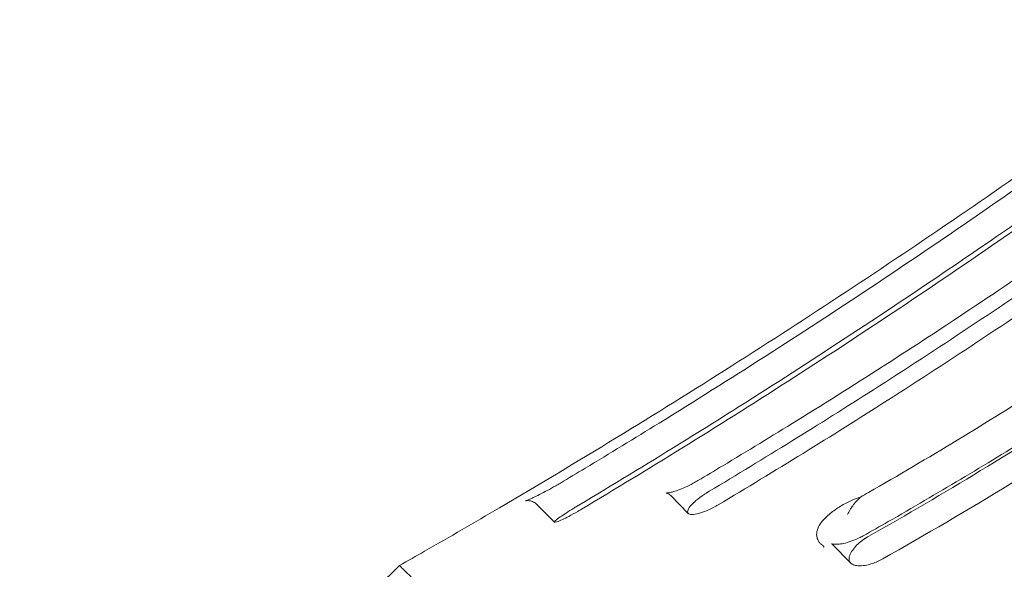
# Model space of a CAD drawing. Units: millimetres. Extents: x 0 to 41237, y -4212 to 7354.
# Drawn here: x 27774 to 28115, y 1444 to 1635 of the extents above; entities that cross this region are included whole.
import ezdxf

# ---------------------------------------------------------------- set-up
doc = ezdxf.new("R2010")
doc.units = ezdxf.units.MM
doc.layers.add('BT', color=7, linetype='Continuous')
doc.dimstyles.new('MURAT', dxfattribs={"dimtxt": 150, "dimasz": 150, "dimexe": 0, "dimexo": 50, "dimgap": 50, "dimtad": 1, "dimdec": 0, "dimtxsty": 'Standard', "dimcen": 0, "dimclrd": 256, "dimadec": 0, "dimazin": 0, "dimtfac": 1, "dimtdec": 0, "dimtix": 1, "dimtmove": 0, "dimatfit": 3, "dimfxl": 1, "dimarcsym": 0})

# ---------------------------------------------------------------- blocks, each defined once
blk = doc.blocks.new('A$C495F420D')
at = {"color": 0, "linetype": 'Continuous', "lineweight": 0}
for p, q in [((3120.32, 5504.75), (3114.27, 5510.91)), ((3073.97, 5501.7), (3068.03, 5507.74)), ((3176.59, 5487.54), (3170.16, 5494.08))]:
    blk.add_line(p, q, dxfattribs=at)
at = {"color": 0, "linetype": 'Continuous', "lineweight": 0, "extrusion": (0, 0, -1)}
blk.add_ellipse((2879.55, 6177.98), major_axis=(-857.86, -604.91), ratio=0.690791, start_param=-1.440858, end_param=-1.437882, dxfattribs=at)
at = {"color": 0, "linetype": 'Continuous', "lineweight": 0}
for points, knots in [([(3020.31, 5486.71), (3023.21, 5488.36), (3026.11, 5490.01), (3037.68, 5496.63), (3046.33, 5501.65), (3068.5, 5514.67), (3081.98, 5522.74), (3108.8, 5539.12), (3122.14, 5547.43), (3148.67, 5564.27), (3161.87, 5572.81), (3188.1, 5590.11), (3201.15, 5598.87), (3227.08, 5616.62), (3239.97, 5625.61), (3265.59, 5643.8), (3278.32, 5653.01), (3303.62, 5671.65), (3316.2, 5681.08), (3341.17, 5700.15), (3353.58, 5709.8), (3378.22, 5729.3), (3390.46, 5739.16), (3414.76, 5759.09), (3426.82, 5769.16), (3450.78, 5789.5), (3462.66, 5799.78), (3486.26, 5820.54), (3497.97, 5831.02), (3521.2, 5852.18), (3532.73, 5862.86), (3555.59, 5884.42), (3566.93, 5895.3), (3589.42, 5917.25), (3600.56, 5928.33), (3622.67, 5950.67), (3633.62, 5961.93), (3655.33, 5984.65), (3666.09, 5996.11), (3687.41, 6019.2), (3697.97, 6030.84), (3711.13, 6045.6), (3713.83, 6048.64), (3716.52, 6051.69)], [0, 0, 0, 0, 10.000016, 10.000016, 40.000454, 40.000454, 87.139554, 87.139554, 134.277727, 134.277727, 181.415856, 181.415856, 228.554144, 228.554144, 275.692713, 275.692713, 322.831617, 322.831617, 369.970853, 369.970853, 417.110371, 417.110371, 464.250087, 464.250087, 511.389895, 511.389895, 558.52968, 558.52968, 605.669328, 605.669328, 652.808743, 652.808743, 699.94785, 699.94785, 747.086619, 747.086619, 794.225066, 794.225066, 841.363272, 841.363272, 888.501389, 888.501389, 900.698938, 900.698938, 900.698938, 900.698938]), ([(3076.04, 5515.27), (3078.9, 5516.97), (3081.76, 5518.69), (3093.19, 5525.56), (3101.73, 5530.76), (3122.55, 5543.61), (3134.79, 5551.32), (3159.24, 5566.98), (3171.44, 5574.94), (3195.81, 5591.14), (3207.98, 5599.38), (3232.29, 5616.15), (3244.44, 5624.67), (3268.71, 5642.02), (3280.83, 5650.84), (3305.03, 5668.77), (3317.11, 5677.88), (3341.23, 5696.4), (3353.27, 5705.8), (3377.28, 5724.9), (3389.26, 5734.59), (3413.14, 5754.26), (3425.04, 5764.24), (3448.75, 5784.46), (3460.56, 5794.71), (3484.06, 5815.46), (3495.76, 5825.97), (3519, 5847.21), (3530.55, 5857.95), (3553.49, 5879.65), (3564.87, 5890.61), (3587.45, 5912.71), (3598.64, 5923.86), (3620.81, 5946.32), (3631.78, 5957.62), (3653.47, 5980.36), (3664.2, 5991.8), (3678.83, 6007.66), (3682.82, 6012), (3686.79, 6016.36)], [0, 0, 0, 0, 10.000023, 10.000023, 40.000634, 40.000634, 83.401917, 83.401917, 127.101737, 127.101737, 171.19361, 171.19361, 215.719573, 215.719573, 260.70289, 260.70289, 306.115601, 306.115601, 351.964196, 351.964196, 398.217949, 398.217949, 444.846463, 444.846463, 491.79077, 491.79077, 538.981904, 538.981904, 586.342843, 586.342843, 633.773471, 633.773471, 681.203818, 681.203818, 728.479762, 728.479762, 775.544563, 775.544563, 793.235822, 793.235822, 793.235822, 793.235822]), ([(3083.36, 5506.23), (3095.01, 5513.18), (3106.6, 5520.23), (3130.36, 5534.92), (3142.51, 5542.58), (3179.21, 5566.13), (3203.54, 5582.32), (3289.55, 5641.67), (3349.61, 5687.03), (3456.06, 5774.58), (3503.08, 5816.06), (3572.38, 5881.49), (3595.74, 5904.35), (3644.68, 5953.93), (3670.15, 5980.79), (3695.08, 6008.14)], [0, 0, 0, 0, 4.071418, 4.071418, 8.380237, 8.380237, 17.151216, 17.151216, 39.737665, 39.737665, 58.55661, 58.55661, 68.372242, 68.372242, 79.484004, 79.484004, 79.484004, 79.484004]), ([(3123.69, 5516.12), (3126.55, 5517.82), (3129.41, 5519.53), (3140.83, 5526.38), (3149.36, 5531.57), (3168.58, 5543.47), (3179.26, 5550.2), (3200.6, 5563.93), (3211.28, 5570.93), (3232.65, 5585.22), (3243.36, 5592.5), (3264.8, 5607.38), (3275.55, 5614.98), (3297.09, 5630.49), (3307.89, 5638.41), (3329.55, 5654.59), (3340.42, 5662.86), (3362.22, 5679.75), (3373.16, 5688.37), (3395.13, 5706.01), (3406.15, 5715.02), (3428.28, 5733.43), (3439.39, 5742.83), (3461.69, 5762.05), (3472.88, 5771.86), (3495.32, 5791.89), (3506.58, 5802.11), (3529.13, 5822.93), (3540.43, 5833.55), (3563.04, 5855.14), (3574.34, 5866.12), (3596.9, 5888.41), (3608.16, 5899.72), (3630.56, 5922.59), (3641.7, 5934.16), (3663.81, 5957.46), (3674.77, 5969.21), (3691.4, 5987.3), (3697.13, 5993.59), (3702.83, 5999.9)], [0, 0, 0, 0, 10.00004, 10.00004, 40.001096, 40.001096, 77.875468, 77.875468, 116.171337, 116.171337, 155.017245, 155.017245, 194.485269, 194.485269, 234.657808, 234.657808, 275.609734, 275.609734, 317.415802, 317.415802, 360.141875, 360.141875, 403.825041, 403.825041, 448.504034, 448.504034, 494.139439, 494.139439, 540.682966, 540.682966, 587.995417, 587.995417, 635.896701, 635.896701, 684.098787, 684.098787, 732.311657, 732.311657, 757.836282, 757.836282, 757.836282, 757.836282]), ([(3127.58, 5512.41), (3146.7, 5523.84), (3165.65, 5535.56), (3206.71, 5561.8), (3228.72, 5576.43), (3273.35, 5607.22), (3295.91, 5623.39), (3358.08, 5669.66), (3396.99, 5700.56), (3531.31, 5813.81), (3621.84, 5902.33), (3706.56, 5995.84)], [0, 0, 0, 0, 6.692531, 6.692531, 14.626857, 14.626857, 22.959187, 22.959187, 37.878155, 37.878155, 75.713219, 75.713219, 75.713219, 75.713219]), ([(3130.66, 5507.72), (3150.36, 5519.44), (3169.88, 5531.47), (3211.47, 5558.01), (3233.44, 5572.61), (3277.98, 5603.33), (3300.48, 5619.47), (3362.35, 5665.56), (3401.01, 5696.32), (3535.23, 5809.7), (3625.78, 5898.57), (3710.58, 5992.3)], [0, 0, 0, 0, 6.886894, 6.886894, 14.802641, 14.802641, 23.112907, 23.112907, 37.940675, 37.940675, 75.845841, 75.845841, 75.845841, 75.845841]), ([(3182.89, 5496.89), (3208.96, 5511.6), (3234.45, 5527.13), (3269.02, 5549.58), (3278.4, 5555.81), (3296.3, 5567.96), (3304.83, 5573.87), (3319.5, 5584.23), (3325.66, 5588.64), (3338.32, 5597.82), (3344.83, 5602.61), (3361.87, 5615.31), (3372.35, 5623.29), (3415.22, 5656.62), (3446.75, 5682.75), (3519.72, 5746.37), (3560.31, 5784.24), (3610.28, 5832.62), (3620.46, 5842.57), (3636.01, 5857.88), (3641.39, 5863.21), (3651.41, 5873.15), (3656.04, 5877.76), (3666.48, 5888.19), (3672.29, 5894.01), (3689.05, 5910.86), (3699.99, 5921.91), (3720.72, 5942.92), (3730.51, 5952.87), (3740.28, 5962.82)], [0, 0, 0, 0, 9.025538, 9.025538, 12.412375, 12.412375, 15.534226, 15.534226, 17.812415, 17.812415, 20.240567, 20.240567, 24.203779, 24.203779, 36.576447, 36.576447, 53.234802, 53.234802, 57.521005, 57.521005, 59.801719, 59.801719, 61.76963, 61.76963, 64.24377, 64.24377, 68.926827, 68.926827, 73.138883, 73.138883, 73.138883, 73.138883]), ([(3187.69, 5489.02), (3202.55, 5497.4), (3217.28, 5506.03), (3246.2, 5523.66), (3260.34, 5532.61), (3282.79, 5547.31), (3291.16, 5552.91), (3307.27, 5563.91), (3315.01, 5569.29), (3328.5, 5578.84), (3334.27, 5582.98), (3346.26, 5591.69), (3352.48, 5596.26), (3368.87, 5608.5), (3378.99, 5616.23), (3421.19, 5649.09), (3452.49, 5675.1), (3524.12, 5737.56), (3563.98, 5774.63), (3613.98, 5822.91), (3624.83, 5833.5), (3641.39, 5849.79), (3647.12, 5855.45), (3657.68, 5865.94), (3662.53, 5870.76), (3673.24, 5881.46), (3679.11, 5887.34), (3695.6, 5903.91), (3706.19, 5914.62), (3726.53, 5935.22), (3736.26, 5945.11), (3745.98, 5955)], [0, 0, 0, 0, 5.14422, 5.14422, 10.168007, 10.168007, 13.188119, 13.188119, 16.011813, 16.011813, 18.138876, 18.138876, 20.450381, 20.450381, 24.266492, 24.266492, 36.47182, 36.47182, 52.770398, 52.770398, 57.316125, 57.316125, 59.731678, 59.731678, 61.779646, 61.779646, 64.270665, 64.270665, 68.78974, 68.78974, 72.955818, 72.955818, 72.955818, 72.955818]), ([(3180.94, 5497.01), (3183.83, 5498.64), (3186.71, 5500.27), (3198.01, 5506.72), (3206.38, 5511.61), (3223.12, 5521.61), (3231.49, 5526.72), (3248.29, 5537.21), (3256.73, 5542.59), (3273.68, 5553.63), (3282.2, 5559.3), (3299.36, 5570.96), (3308, 5576.96), (3325.44, 5589.3), (3334.24, 5595.66), (3352.06, 5608.78), (3361.07, 5615.55), (3379.35, 5629.55), (3388.63, 5636.78), (3407.52, 5651.8), (3417.13, 5659.58), (3436.77, 5675.77), (3446.79, 5684.19), (3467.36, 5701.75), (3477.89, 5710.9), (3499.55, 5730.03), (3510.67, 5740.02), (3533.48, 5760.81), (3545.15, 5771.62), (3563.32, 5788.69), (3569.88, 5794.89), (3576.41, 5801.12)], [0, 0, 0, 0, 10.000111, 10.000111, 39.184677, 39.184677, 68.671451, 68.671451, 98.704225, 98.704225, 129.417338, 129.417338, 160.962624, 160.962624, 193.53191, 193.53191, 227.335096, 227.335096, 262.633129, 262.633129, 299.743887, 299.743887, 339.041683, 339.041683, 380.938321, 380.938321, 425.825629, 425.825629, 473.599526, 473.599526, 500.67587, 500.67587, 500.67587, 500.67587]), ([(3507.19, 5753.92), (3489.23, 5737.64), (3471.06, 5721.56), (3432.69, 5688.64), (3412.53, 5671.92), (3378.62, 5644.88), (3365.12, 5634.39), (3345.06, 5619.24), (3338.61, 5614.44), (3327.17, 5606.04), (3322.19, 5602.42), (3311.78, 5594.94), (3306.35, 5591.09), (3292.12, 5581.11), (3283.29, 5575.04), (3264.29, 5562.26), (3254.12, 5555.58), (3223.7, 5536.14), (3203.46, 5523.88), (3182.74, 5511.99)], [-40.657789, -40.657789, -40.657789, -40.657789, -33.372025, -33.372025, -25.477926, -25.477926, -20.340893, -20.340893, -17.926805, -17.926805, -16.077905, -16.077905, -14.07723, -14.07723, -10.856518, -10.856518, -7.198878, -7.198878, 0, 0, 0, 0]), ([(3082.39, 5507.59), (3094.08, 5514.58), (3105.72, 5521.66), (3129.59, 5536.43), (3141.81, 5544.14), (3178.63, 5567.77), (3203.01, 5584), (3274.34, 5633.19), (3320.52, 5667.28), (3365.51, 5702.75)], [0, 0, 0, 0, 4.087405, 4.087405, 8.421728, 8.421728, 17.21179, 17.21179, 34.421123, 34.421123, 34.421123, 34.421123]), ([(3063.95, 5509.11), (3063.95, 5509.11), (3063.96, 5509.11), (3064, 5509.12), (3064.1, 5509.16), (3064.45, 5509.28), (3064.75, 5509.39), (3065.54, 5509.72), (3066.07, 5509.95), (3067.32, 5510.53), (3068.06, 5510.89), (3069.69, 5511.71), (3070.59, 5512.19), (3072.46, 5513.21), (3073.45, 5513.76), (3074.97, 5514.64), (3075.51, 5514.95), (3076.04, 5515.27)], [6.529208, 6.529208, 6.529208, 6.529208, 6.940908, 6.940908, 8.461584, 8.461584, 10.761503, 10.761503, 13.651312, 13.651312, 16.871157, 16.871157, 20.268489, 20.268489, 23.740835, 23.740835, 25.593746, 25.593746, 25.593746, 25.593746]), ([(3112.64, 5511.83), (3112.64, 5511.83), (3112.68, 5511.82), (3112.88, 5511.83), (3113.11, 5511.84), (3113.75, 5511.93), (3114.22, 5512.03), (3115.33, 5512.32), (3116.01, 5512.52), (3117.52, 5513.07), (3118.37, 5513.41), (3120.15, 5514.21), (3121.1, 5514.68), (3122.59, 5515.49), (3123.14, 5515.8), (3123.69, 5516.12)], [4.904446, 4.904446, 4.904446, 4.904446, 6.144925, 6.144925, 8.241281, 8.241281, 10.861027, 10.861027, 13.824857, 13.824857, 17.016649, 17.016649, 20.315131, 20.315131, 22.219323, 22.219323, 22.219323, 22.219323]), ([(3114.27, 5510.91), (3113.9, 5511.29), (3113.47, 5511.54), (3112.9, 5511.78), (3112.72, 5511.82), (3112.65, 5511.83), (3112.64, 5511.83), (3112.64, 5511.83)], [0, 0, 0, 0, 2.403093, 2.403093, 4.384119, 4.384119, 4.904446, 4.904446, 4.904446, 4.904446]), ([(3127.58, 5512.41), (3127.52, 5512.37), (3127.46, 5512.34), (3127.34, 5512.27), (3127.29, 5512.23), (3127.18, 5512.17), (3127.12, 5512.13), (3127.01, 5512.06), (3126.94, 5512.02), (3126.79, 5511.92), (3126.69, 5511.86), (3126.35, 5511.65), (3126.11, 5511.48), (3124.82, 5510.62), (3123.85, 5509.9), (3122.4, 5508.67), (3121.87, 5508.17), (3120.85, 5507.06), (3120.45, 5506.49), (3120.03, 5505.48), (3120.04, 5505.08), (3120.52, 5504.51), (3121.01, 5504.36), (3122.3, 5504.37), (3123.06, 5504.49), (3124.75, 5504.95), (3125.67, 5505.27), (3127.6, 5506.08), (3128.6, 5506.56), (3129.82, 5507.23), (3130.04, 5507.36), (3130.39, 5507.56), (3130.52, 5507.64), (3130.66, 5507.72)], [0.000005, 0.000005, 0.000005, 0.000005, 0.021454, 0.021454, 0.040424, 0.040424, 0.060155, 0.060155, 0.08232, 0.08232, 0.115214, 0.115214, 0.204059, 0.204059, 0.584637, 0.584637, 0.861589, 0.861589, 1.229959, 1.229959, 1.629554, 1.629554, 2.05248, 2.05248, 2.426438, 2.426438, 2.783473, 2.783473, 3.131532, 3.131532, 3.207059, 3.207059, 3.253586, 3.253586, 3.253586, 3.253586]), ([(3068.03, 5507.74), (3067.65, 5508.12), (3067.21, 5508.45), (3066.27, 5508.91), (3065.78, 5509.06), (3065.15, 5509.16), (3064.97, 5509.17), (3064.57, 5509.19), (3064.38, 5509.17), (3064.11, 5509.14), (3064.04, 5509.13), (3063.96, 5509.11), (3063.95, 5509.11), (3063.95, 5509.11)], [0, 0, 0, 0, 1.674988, 1.674988, 3.3129, 3.3129, 3.987668, 3.987668, 5.003779, 5.003779, 5.906286, 5.906286, 6.529208, 6.529208, 6.529208, 6.529208]), ([(3082.39, 5507.59), (3082.36, 5507.57), (3082.34, 5507.56), (3082.28, 5507.52), (3082.26, 5507.51), (3082.19, 5507.47), (3082.14, 5507.44), (3082.03, 5507.37), (3081.96, 5507.33), (3081.66, 5507.15), (3081.44, 5507.01), (3081.05, 5506.78), (3080.89, 5506.68), (3079.78, 5506), (3078.87, 5505.43), (3077.28, 5504.4), (3076.6, 5503.94), (3075.31, 5503.04), (3074.76, 5502.62), (3074.04, 5501.99), (3073.9, 5501.78), (3074.04, 5501.62), (3074.34, 5501.67), (3075.33, 5502.01), (3075.99, 5502.29), (3077.43, 5502.97), (3078.14, 5503.33), (3079.91, 5504.25), (3080.98, 5504.84), (3082.39, 5505.65), (3082.7, 5505.83), (3083.07, 5506.06), (3083.14, 5506.1), (3083.26, 5506.17), (3083.31, 5506.2), (3083.36, 5506.23)], [0.000002, 0.000002, 0.000002, 0.000002, 0.009198, 0.009198, 0.018579, 0.018579, 0.033714, 0.033714, 0.058421, 0.058421, 0.137766, 0.137766, 0.194846, 0.194846, 0.533846, 0.533846, 0.841103, 0.841103, 1.217514, 1.217514, 1.601911, 1.601911, 1.994145, 1.994145, 2.371204, 2.371204, 2.670547, 2.670547, 3.056014, 3.056014, 3.163205, 3.163205, 3.187417, 3.187417, 3.204392, 3.204392, 3.204392, 3.204392]), ([(3180.04, 5510.43), (3178.87, 5510.06), (3177.66, 5509.59), (3175.15, 5508.43), (3173.85, 5507.73), (3171.35, 5506.15), (3170.16, 5505.28), (3168.05, 5503.49), (3167.16, 5502.59), (3166.42, 5501.7)], [0.000001, 0.000001, 0.000001, 0.000001, 0.425785, 0.425785, 0.875255, 0.875255, 1.327585, 1.327585, 1.760139, 1.760139, 1.760139, 1.760139]), ([(3175.5, 5504.4), (3175.63, 5504.66), (3175.77, 5504.92), (3175.9, 5505.18), (3176.07, 5505.48), (3176.24, 5505.78), (3176.42, 5506.08), (3176.51, 5506.24), (3176.61, 5506.4), (3176.71, 5506.56), (3176.95, 5506.93), (3177.21, 5507.3), (3177.47, 5507.66), (3177.55, 5507.76), (3177.62, 5507.86), (3177.7, 5507.96), (3178.4, 5508.86), (3179.17, 5509.69), (3180.04, 5510.43)], [-0.000020959, -0.000020959, -0.000020959, -0.000020959, 0.000851973, 0.000851973, 0.000851973, 0.001894058, 0.001894058, 0.001894058, 0.002461656, 0.002461656, 0.002461656, 0.003809074, 0.003809074, 0.003809074, 0.004189278, 0.004189278, 0.004189278, 0.007639106, 0.007639106, 0.007639106, 0.007639106]), ([(2739.05, 5285.81), (2742.29, 5285.86), (2745.53, 5285.91), (2757.2, 5286.1), (2765.66, 5286.27), (2783.95, 5286.68), (2793.78, 5286.94), (2817.13, 5287.65), (2830.64, 5288.15), (2859.9, 5289.44), (2875.64, 5290.26), (2905.11, 5292.11), (2918.87, 5293.09), (2944.89, 5295.22), (2957.16, 5296.34), (2981.11, 5298.77), (2992.78, 5300.08), (3015.83, 5302.89), (3027.21, 5304.41), (3049.73, 5307.66), (3060.86, 5309.39), (3083.02, 5313.11), (3094.05, 5315.1), (3114.87, 5319.11), (3124.69, 5321.12), (3143.62, 5325.21), (3152.76, 5327.29), (3171.46, 5331.74), (3181.02, 5334.13), (3200.93, 5339.34), (3211.28, 5342.18), (3232.12, 5348.17), (3242.62, 5351.33), (3263.4, 5357.88), (3273.69, 5361.25), (3294.03, 5368.2), (3304.08, 5371.77), (3323.97, 5379.11), (3333.83, 5382.88), (3353.21, 5390.56), (3362.73, 5394.47), (3381.69, 5402.49), (3391.13, 5406.61), (3409.15, 5414.73), (3417.74, 5418.71), (3434.12, 5426.5), (3441.92, 5430.31), (3456.82, 5437.77), (3463.94, 5441.42), (3477.69, 5448.63), (3484.33, 5452.18), (3497.3, 5459.29), (3503.63, 5462.84), (3516.12, 5469.99), (3522.28, 5473.6), (3534.56, 5480.97), (3540.67, 5484.72), (3552.95, 5492.46), (3559.07, 5496.42), (3566.79, 5501.53), (3569.06, 5503.04), (3572.31, 5505.22), (3573.28, 5505.88), (3574.25, 5506.54)], [0, 0, 0, 0, 10.000182, 10.000182, 35.986089, 35.986089, 66.114133, 66.114133, 107.462581, 107.462581, 155.72269, 155.72269, 198.072669, 198.072669, 236.076668, 236.076668, 272.395472, 272.395472, 308.00211, 308.00211, 343.069737, 343.069737, 377.931897, 377.931897, 409.285953, 409.285953, 438.792613, 438.792613, 469.95102, 469.95102, 503.864694, 503.864694, 538.480839, 538.480839, 572.595498, 572.595498, 606.080741, 606.080741, 639.089201, 639.089201, 671.348503, 671.348503, 703.772395, 703.772395, 733.812062, 733.812062, 761.606434, 761.606434, 787.52608, 787.52608, 812.252956, 812.252956, 836.402622, 836.402622, 860.517732, 860.517732, 885.086333, 885.086333, 910.557112, 910.557112, 921.194515, 921.194515, 925.766775, 925.766775, 925.766775, 925.766775]), ([(3166.42, 5501.7), (3166.03, 5501.16), (3165.72, 5500.65), (3165.48, 5500.15), (3165.36, 5499.9), (3165.25, 5499.65), (3165.17, 5499.41), (3165.08, 5499.17), (3165.01, 5498.93), (3164.95, 5498.7), (3164.92, 5498.59), (3164.9, 5498.47), (3164.88, 5498.36), (3164.82, 5498.03), (3164.79, 5497.71), (3164.79, 5497.41), (3164.79, 5497.01), (3164.85, 5496.63), (3164.94, 5496.28), (3164.96, 5496.21), (3164.98, 5496.14), (3165, 5496.07), (3165.09, 5495.8), (3165.2, 5495.55), (3165.33, 5495.32), (3165.49, 5495.02), (3165.7, 5494.75), (3165.92, 5494.51), (3165.95, 5494.48), (3165.97, 5494.46), (3165.99, 5494.43), (3166.2, 5494.21), (3166.43, 5494.01), (3166.68, 5493.82), (3166.81, 5493.71), (3166.95, 5493.61), (3167.08, 5493.49), (3167.14, 5493.44), (3167.21, 5493.38), (3167.26, 5493.31), (3167.28, 5493.28), (3167.3, 5493.24), (3167.31, 5493.2), (3167.31, 5493.18), (3167.31, 5493.15), (3167.3, 5493.12), (3167.29, 5493.11), (3167.28, 5493.09), (3167.27, 5493.07), (3167.25, 5493.06), (3167.23, 5493.04), (3167.21, 5493.03)], [0.00000011, 0.00000011, 0.00000011, 0.00000011, 0.00246038, 0.00246038, 0.00246038, 0.00369057, 0.00369057, 0.00369057, 0.00492076, 0.00492076, 0.00492076, 0.00555333, 0.00555333, 0.00555333, 0.00738114, 0.00738114, 0.00738114, 0.00984152, 0.00984152, 0.00984152, 0.01036038, 0.01036038, 0.01036038, 0.01230189, 0.01230189, 0.01230189, 0.01476227, 0.01476227, 0.01476227, 0.01501509, 0.01501509, 0.01501509, 0.01722265, 0.01722265, 0.01722265, 0.01845284, 0.01845284, 0.01845284, 0.01906794, 0.01906794, 0.01906794, 0.01937548, 0.01937548, 0.01937548, 0.01952926, 0.01952926, 0.01952926, 0.01960614, 0.01960614, 0.01960614, 0.01968303, 0.01968303, 0.01968303, 0.01968303]), ([(3378.88, 5502.69), (3375.96, 5501.07), (3373.04, 5499.47), (3362.79, 5493.95), (3355.41, 5490.12), (3339.75, 5482.21), (3331.46, 5478.15), (3313.36, 5469.49), (3303.54, 5464.92), (3282.08, 5455.13), (3270.41, 5449.93), (3250.1, 5441.66), (3241.55, 5438.35), (3224.92, 5432.23), (3216.85, 5429.39), (3200.15, 5423.78), (3191.53, 5421.02), (3177.23, 5416.68), (3171.58, 5415.02), (3165.92, 5413.42)], [0, 0, 0, 0, 10.000215, 10.000215, 34.93105, 34.93105, 62.630437, 62.630437, 95.112342, 95.112342, 133.417808, 133.417808, 160.910556, 160.910556, 186.57607, 186.57607, 213.746032, 213.746032, 231.398644, 231.398644, 231.398644, 231.398644]), ([(3169.95, 5494.25), (3169.95, 5494.25), (3169.97, 5494.24), (3170.09, 5494.2), (3170.34, 5494.13), (3171.08, 5494.05), (3171.56, 5494.04), (3172.72, 5494.11), (3173.41, 5494.21), (3174.94, 5494.54), (3175.8, 5494.78), (3177.59, 5495.4), (3178.54, 5495.79), (3179.97, 5496.49), (3180.45, 5496.74), (3180.94, 5497.01)], [2.560849, 2.560849, 2.560849, 2.560849, 3.624513, 3.624513, 6.71485, 6.71485, 9.638954, 9.638954, 12.7329, 12.7329, 15.980439, 15.980439, 19.234153, 19.234153, 20.905453, 20.905453, 20.905453, 20.905453]), ([(3182.89, 5496.89), (3182.75, 5496.81), (3182.61, 5496.73), (3182.38, 5496.59), (3182.3, 5496.54), (3182.18, 5496.47), (3182.14, 5496.45), (3182.08, 5496.41), (3182.05, 5496.39), (3182, 5496.36), (3181.98, 5496.34), (3181.93, 5496.31), (3181.9, 5496.3), (3181.84, 5496.25), (3181.8, 5496.23), (3181.66, 5496.14), (3181.56, 5496.08), (3181.31, 5495.9), (3181.15, 5495.79), (3180.31, 5495.2), (3179.67, 5494.68), (3178.48, 5493.58), (3177.95, 5492.99), (3177.04, 5491.81), (3176.68, 5491.22), (3176.14, 5489.98), (3176.01, 5489.36), (3176.07, 5488.31), (3176.26, 5487.88), (3176.91, 5487.22), (3177.35, 5486.99), (3177.91, 5486.84)], [0.000001, 0.000001, 0.000001, 0.000001, 0.049388, 0.049388, 0.078953, 0.078953, 0.091236, 0.091236, 0.1006, 0.1006, 0.109601, 0.109601, 0.118483, 0.118483, 0.132837, 0.132837, 0.167671, 0.167671, 0.225525, 0.225525, 0.478548, 0.478548, 0.747906, 0.747906, 1.032511, 1.032511, 1.383038, 1.383038, 1.73058, 1.73058, 2.062049, 2.062049, 2.062049, 2.062049]), ([(3029.47, 5461.78), (3032.78, 5462.14), (3036.1, 5462.47), (3043.8, 5463.18), (3048.19, 5463.53), (3056.97, 5464.15), (3061.38, 5464.41), (3070.23, 5464.86), (3074.69, 5465.04), (3083.67, 5465.32), (3088.2, 5465.43), (3097.36, 5465.57), (3102, 5465.6), (3111.44, 5465.62), (3116.25, 5465.6), (3126.1, 5465.51), (3131.13, 5465.45), (3141.51, 5465.3), (3146.84, 5465.21), (3157.91, 5465.05), (3163.65, 5464.97), (3175.54, 5464.89), (3181.69, 5464.88), (3194.42, 5465.02), (3200.99, 5465.17), (3214.27, 5465.71), (3220.99, 5466.11), (3234.04, 5467.2), (3240.38, 5467.87), (3252.54, 5469.5), (3258.37, 5470.42), (3269.59, 5472.53), (3274.98, 5473.69), (3285.43, 5476.24), (3290.48, 5477.61), (3300.37, 5480.6), (3305.21, 5482.2), (3314.52, 5485.58), (3318.99, 5487.33), (3323.42, 5489.21)], [0, 0, 0, 0, 10.00265, 10.00265, 23.194005, 23.194005, 36.470738, 36.470738, 49.965828, 49.965828, 63.80531, 63.80531, 78.134612, 78.134612, 93.198909, 93.198909, 109.217222, 109.217222, 126.452816, 126.452816, 145.279742, 145.279742, 165.798986, 165.798986, 187.984736, 187.984736, 210.896624, 210.896624, 232.676938, 232.676938, 252.826267, 252.826267, 271.56971, 271.56971, 289.233614, 289.233614, 306.350376, 306.350376, 322.386861, 322.386861, 322.386861, 322.386861]), ([(3177.91, 5486.84), (3178.41, 5486.69), (3178.99, 5486.62), (3180.41, 5486.6), (3181.27, 5486.69), (3182.79, 5487.02), (3183.42, 5487.19), (3185.25, 5487.8), (3186.48, 5488.34), (3187.69, 5489.02)], [0.000001, 0.000001, 0.000001, 0.000001, 0.293477, 0.293477, 0.64094, 0.64094, 0.867352, 0.867352, 1.285849, 1.285849, 1.285849, 1.285849]), ([(3020.44, 5486.59), (3020.43, 5486.6), (3020.4, 5486.62), (3020.37, 5486.65), (3020.35, 5486.68), (3020.33, 5486.7), (3020.32, 5486.71), (3020.31, 5486.71), (3020.31, 5486.71), (3020.31, 5486.71)], [0, 0, 0, 0, 0.00524478, 0.01048645, 0.01572508, 0.02096076, 0.02619357, 0.03142361, 0.03320049, 0.03320049, 0.03320049, 0.03320049]), ([(3021, 5486.03), (3020.95, 5486.09), (3020.92, 5486.11), (3020.72, 5486.31), (3020.58, 5486.45), (3020.44, 5486.59)], [-2.126176, -2.126176, -2.126176, -2.126176, -1.042702, -1.042702, 0, 0, 0, 0]), ([(3044.24, 5463.2), (3041.02, 5466.36), (3038.08, 5469.24), (3031.6, 5475.62), (3028.42, 5478.75), (3022.42, 5484.64), (3021.4, 5485.64), (3021, 5486.03)], [-6.021776, -6.021776, -6.021776, -6.021776, -4.720306, -4.720306, -2.805526, -2.805526, 0, 0, 0, 0])]:
    blk.add_open_spline(points, degree=3, knots=knots, dxfattribs=at)
for points in [[(3170.16, 5494.08), (3170.04, 5494.2), (3169.95, 5494.25), (3169.95, 5494.25)], [(3014.7, 5481.25), (3016.61, 5483.09), (3018.48, 5484.91), (3020.31, 5486.71)]]:
    blk.add_open_spline(points, degree=3, dxfattribs=at)
blk = doc.blocks.new('*D65')
at = {"layer": 'BT', "color": 0, "lineweight": -2, "transparency": 16777216}
for p, q in [((27188.72, 1347.73), (27188.72, 5499.21)), ((38776.9, -897.7), (38776.9, 5499.21))]:
    blk.add_line(p, q, dxfattribs=at)
at = {"layer": 'BT', "lineweight": -2, "transparency": 16777216}
blk.add_line((27338.72, 5499.21), (38626.9, 5499.21), dxfattribs=at)
at = {"layer": 'BT', "transparency": 16777216}
for points in [[(27338.72, 5524.21), (27338.72, 5474.21), (27188.72, 5499.21)], [(38626.9, 5524.21), (38626.9, 5474.21), (38776.9, 5499.21)]]:
    blk.add_solid(points, dxfattribs=at)
at = {"layer": 'Defpoints', "color": 0, "transparency": 16777216}
for p in [(38776.9, 5499.21), (27188.72, 1297.73, 1469.33), (38776.9, -947.7, 877.1)]:
    blk.add_point(p, dxfattribs=at)
at = {"layer": 'BT', "color": 0, "transparency": 16777216, "insert": (32982.81, 5624.21), "char_height": 150, "attachment_point": 5}
blk.add_mtext('11588', dxfattribs=at)
blk = doc.blocks.new('*D66')
at = {"layer": 'BT', "color": 0, "lineweight": -2, "transparency": 16777216}
for p, q in [((31855.5, 4111.42), (25649.14, 4111.42)), ((37679.54, -1575.46), (25649.14, -1575.46))]:
    blk.add_line(p, q, dxfattribs=at)
at = {"layer": 'BT', "lineweight": -2, "transparency": 16777216}
blk.add_line((25649.14, 3961.42), (25649.14, -1425.46), dxfattribs=at)
at = {"layer": 'BT', "transparency": 16777216}
for points in [[(25624.14, 3961.42), (25674.14, 3961.42), (25649.14, 4111.42)], [(25624.14, -1425.46), (25674.14, -1425.46), (25649.14, -1575.46)]]:
    blk.add_solid(points, dxfattribs=at)
at = {"layer": 'Defpoints', "color": 0, "transparency": 16777216}
for p in [(31905.5, 4111.42, 335.51), (25649.14, -1575.46), (37729.54, -1575.46, 876.41)]:
    blk.add_point(p, dxfattribs=at)
at = {"layer": 'BT', "color": 0, "transparency": 16777216, "insert": (25524.14, 1240.92), "char_height": 150, "attachment_point": 5, "rotation": 90}
blk.add_mtext('5687', dxfattribs=at)

msp = doc.modelspace()

# ---------------------------------------------------------------- linework, layer by layer
msp.add_open_spline([(25722.54, 1268.69), (24095.41, 1552, 6.32), (30222.57, 3816.82, 970.95), (31548.36, 7026.5, -2926.22), (40867.19, 7502.47, 1110.31), (41332.3, -4435.81, -148.57), (35960.86, -2024.63, 9.32), (33689.4, -3811.05, -2.08), (31980.36, -2092.9, 0.51), (28796.45, -1956.08, 0.83), (27306.04, 992.98, -6.15), (25722.54, 1268.69)], degree=3, knots=[0, 0, 0, 0, 5109.501236, 7629.991659, 15403.570538, 23081.273188, 27056.15256, 28561.847156, 30622.197274, 32960.528013, 37932.994302, 37932.994302, 37932.994302, 37932.994302])

# ---------------------------------------------------------------- block references
msp.add_blockref('A$C495F420D', (24884.96, -4040.98))

# ---------------------------------------------------------------- dimensions: what is measured, and where the dimension line sits
at = {"layer": 'BT'}
dim = msp.add_linear_dim(base=(38776.9, 5499.21, -1302.41), p1=(27188.72, 1297.73, 166.91), p2=(38776.9, -947.7, -425.31), dimstyle='MURAT', dxfattribs=at)
dim.commit()
dim.dimension.update_dxf_attribs({"geometry": '*D65', "text_midpoint": (32982.81, 5624.21, -1302.41)})
dim = msp.add_linear_dim(base=(25649.14, -1575.46, -1302.41), p1=(31905.5, 4111.42, -966.9), p2=(37729.54, -1575.46, -426.01), angle=90, dimstyle='MURAT', dxfattribs=at)
dim.commit()
dim.dimension.update_dxf_attribs({"geometry": '*D66', "text_midpoint": (25649.14, 1240.92, -1302.41), "dimtype": 160})

doc.saveas('drawing.dxf')
